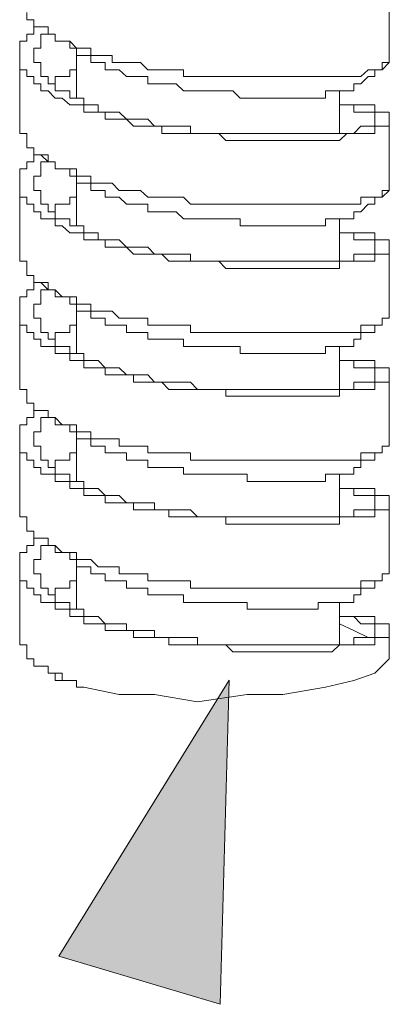
# Model space of a CAD drawing. Units: inches. Extents: x 149.1 to 232.2, y -281.8 to -222.7.
# Drawn here: x 172.9 to 173.7, y -246.9 to -244.7 of the extents above; entities that cross this region are included whole.
import ezdxf

# ---------------------------------------------------------------- set-up
doc = ezdxf.new("R2010")
doc.units = ezdxf.units.IN
doc.header["$MEASUREMENT"] = 0
doc.layers.add('图层 1', color=7, linetype='Continuous')

msp = doc.modelspace()

# ---------------------------------------------------------------- hatches: boundary and pattern name
at = {"layer": '图层 1'}
h = msp.add_hatch(color=256, dxfattribs=at)
h.dxf.hatch_style = 2
h.paths.add_polyline_path([(173.003, -246.7774), (173.3861, -246.1562), (173.3655, -246.8855)])

# ---------------------------------------------------------------- linework, layer by layer
at = {"layer": '图层 1', "lineweight": 9}
for points in [[(173.7458, -244.7658), (173.7458, -244.6056)], [(173.7458, -244.7658), (173.73, -244.7658), (173.73, -244.7823), (173.7134, -244.7823), (173.6983, -244.7823), (173.6817, -244.7978), (173.6659, -244.7978), (173.65, -244.7978), (173.6342, -244.7978), (173.6177, -244.7978), (173.6025, -244.7978), (173.586, -244.7978), (173.5701, -244.7978), (173.5543, -244.7978), (173.5381, -244.7978), (173.5222, -244.7978), (173.5064, -244.7978), (173.4898, -244.7978), (173.4743, -244.7978), (173.4585, -244.7978), (173.442, -244.7978), (173.4265, -244.7978), (173.4103, -244.7978), (173.3941, -244.7978), (173.3786, -244.7978), (173.3624, -244.7978), (173.3462, -244.7978), (173.3307, -244.7978), (173.3145, -244.7978), (173.2986, -244.7978), (173.2828, -244.7978), (173.2828, -244.7823), (173.2663, -244.7823), (173.2504, -244.7823), (173.2346, -244.7823), (173.218, -244.7823), (173.2029, -244.7823), (173.1863, -244.7658), (173.1705, -244.7658), (173.1546, -244.7658), (173.1388, -244.7658), (173.1226, -244.7658), (173.1226, -244.7499), (173.1071, -244.7499), (173.0909, -244.7499), (173.0747, -244.7499), (173.0747, -244.7334), (173.0592, -244.7334), (173.0423, -244.7334), (173.0272, -244.7179), (173.0106, -244.7179), (172.9948, -244.7179), (172.9948, -244.7024), (172.9789, -244.7024), (172.9789, -244.6855), (172.9627, -244.6855), (172.9469, -244.6855), (172.9469, -244.67), (172.931, -244.67), (172.931, -244.6538)], [(173.6342, -244.8612), (173.65, -244.8612), (173.6659, -244.8612), (173.6817, -244.8612), (173.6983, -244.8612), (173.7134, -244.8612), (173.7134, -244.8781), (173.73, -244.8781), (173.7458, -244.8781), (173.7458, -244.8936), (173.7458, -244.9094), (173.73, -244.9094), (173.7134, -244.9094), (173.7134, -244.926), (173.6983, -244.926), (173.6817, -244.926), (173.6659, -244.926), (173.65, -244.926), (173.6342, -244.9415), (173.6177, -244.9415), (173.6025, -244.9415), (173.586, -244.9415), (173.5701, -244.9415), (173.5543, -244.9415), (173.5381, -244.9415), (173.5222, -244.9415), (173.5064, -244.9415), (173.4898, -244.9415), (173.4743, -244.9415), (173.4585, -244.9415), (173.442, -244.9415), (173.4265, -244.9415), (173.4103, -244.9415), (173.3941, -244.9415), (173.3786, -244.9415), (173.3624, -244.926), (173.3462, -244.926), (173.3307, -244.926), (173.3145, -244.926), (173.2986, -244.926), (173.2828, -244.926), (173.2663, -244.926), (173.2504, -244.926), (173.2346, -244.926), (173.2346, -244.9094), (173.218, -244.9094), (173.2029, -244.9094), (173.1863, -244.9094), (173.1705, -244.9094), (173.1546, -244.8936), (173.1388, -244.8936), (173.1226, -244.8936), (173.1071, -244.8936), (173.1071, -244.8781), (173.0909, -244.8781), (173.0747, -244.8781), (173.0592, -244.8781), (173.0592, -244.8612), (173.0423, -244.8612), (173.0272, -244.8612), (173.0106, -244.846), (172.9948, -244.846), (172.9789, -244.8295), (172.9627, -244.8295), (172.9627, -244.8137), (172.9469, -244.8137), (172.9469, -244.7978), (172.931, -244.7978), (172.931, -244.7823), (172.9149, -244.7823), (172.9149, -244.7658), (172.9149, -244.7499), (172.9149, -244.7334), (172.9149, -244.7179), (172.931, -244.7179), (172.931, -244.7024), (172.9469, -244.7024), (172.9469, -244.6855), (172.9627, -244.6855)], [(172.9789, -244.6855), (172.9789, -244.7024), (172.9948, -244.7024), (172.9948, -244.7179), (173.0106, -244.7179), (173.0272, -244.7179), (173.0272, -244.7334), (173.0423, -244.7334)], [(172.9789, -244.7024), (172.9627, -244.7024), (172.9627, -244.7179), (172.9627, -244.7334), (172.9469, -244.7334), (172.9469, -244.7499), (172.9469, -244.7658), (172.9627, -244.7658), (172.9627, -244.7823), (172.9627, -244.7978), (172.9789, -244.7978), (172.9789, -244.8137), (172.9948, -244.8137), (172.9948, -244.8295), (173.0106, -244.8295), (173.0272, -244.8295), (173.0272, -244.846), (173.0423, -244.846), (173.0592, -244.846), (173.0592, -244.8612), (173.0747, -244.8612), (173.0909, -244.8612), (173.0909, -244.8781), (173.1071, -244.8781), (173.1226, -244.8781), (173.1388, -244.8781), (173.1546, -244.8936), (173.1705, -244.8936), (173.1863, -244.8936), (173.2029, -244.8936), (173.218, -244.9094), (173.2346, -244.9094), (173.2504, -244.9094), (173.2663, -244.9094), (173.2828, -244.9094), (173.2986, -244.9094), (173.2986, -244.926), (173.3145, -244.926), (173.3307, -244.926), (173.3462, -244.926), (173.3624, -244.926), (173.3786, -244.926), (173.3941, -244.926), (173.4103, -244.926), (173.4265, -244.926), (173.442, -244.926), (173.4585, -244.926), (173.4743, -244.926), (173.4898, -244.926), (173.5064, -244.926), (173.5222, -244.926), (173.5381, -244.926), (173.5543, -244.926), (173.5701, -244.926), (173.586, -244.926), (173.6025, -244.926), (173.6177, -244.926), (173.6342, -244.926), (173.65, -244.926), (173.6659, -244.926), (173.6817, -244.9094), (173.6983, -244.9094), (173.7134, -244.9094), (173.7134, -244.8936), (173.7134, -244.8781), (173.6983, -244.8781), (173.6817, -244.8781), (173.6659, -244.8781), (173.6659, -244.8612), (173.65, -244.8612), (173.6342, -244.8612)], [(173.0423, -244.7334), (173.0423, -244.846)], [(173.6659, -244.8137), (173.6659, -244.8295), (173.65, -244.8295), (173.6342, -244.8295), (173.6177, -244.8295), (173.6025, -244.8295), (173.6025, -244.846), (173.586, -244.846), (173.5701, -244.846), (173.5543, -244.846), (173.5381, -244.846), (173.5222, -244.846), (173.5064, -244.846), (173.4898, -244.846), (173.4743, -244.846), (173.4585, -244.846), (173.442, -244.846), (173.4265, -244.846), (173.4103, -244.846), (173.3941, -244.8295), (173.3786, -244.8295), (173.3624, -244.8295), (173.3462, -244.8295), (173.3307, -244.8295), (173.3145, -244.8295), (173.2986, -244.8295), (173.2828, -244.8295), (173.2663, -244.8137), (173.2504, -244.8137), (173.2346, -244.8137), (173.218, -244.8137), (173.2029, -244.8137), (173.2029, -244.7978), (173.1863, -244.7978), (173.1705, -244.7978), (173.1546, -244.7978), (173.1388, -244.7823), (173.1226, -244.7823), (173.1071, -244.7823), (173.1071, -244.7658), (173.0909, -244.7658), (173.0747, -244.7658), (173.0747, -244.7499), (173.0592, -244.7499), (173.0423, -244.7499), (173.0423, -244.7334)], [(172.9149, -244.7499), (172.9149, -244.9094)], [(173.6659, -244.8295), (173.6659, -244.8137), (173.6817, -244.8137), (173.6983, -244.7978), (173.7134, -244.7978), (173.7134, -244.7823), (173.73, -244.7823), (173.7458, -244.7658)], [(172.9948, -244.8137), (172.9948, -244.7978), (173.0106, -244.7978), (173.0272, -244.7978), (173.0272, -244.7823), (173.0423, -244.7823)], [(173.6342, -244.926), (173.6342, -244.8295)], [(173.7458, -245.0541), (173.7458, -244.8936)], [(173.7458, -245.0541), (173.73, -245.0541), (173.73, -245.0693), (173.7134, -245.0693), (173.6983, -245.0693), (173.6817, -245.0693), (173.6817, -245.0851), (173.6659, -245.0851), (173.65, -245.0851), (173.6342, -245.0851), (173.6177, -245.0851), (173.6025, -245.0851), (173.586, -245.0851), (173.5701, -245.0851), (173.5543, -245.0851), (173.5381, -245.0851), (173.5222, -245.0851), (173.5064, -245.0851), (173.4898, -245.0851), (173.4743, -245.0851), (173.4585, -245.0851), (173.442, -245.0851), (173.4265, -245.0851), (173.4103, -245.0851), (173.3941, -245.0851), (173.3786, -245.0851), (173.3624, -245.0851), (173.3462, -245.0851), (173.3307, -245.0851), (173.3145, -245.0851), (173.2986, -245.0851), (173.2828, -245.0693), (173.2663, -245.0693), (173.2504, -245.0693), (173.2346, -245.0693), (173.218, -245.0693), (173.2029, -245.0693), (173.1863, -245.0541), (173.1705, -245.0541), (173.1546, -245.0541), (173.1388, -245.0541), (173.1226, -245.0376), (173.1071, -245.0376), (173.0909, -245.0376), (173.0747, -245.0376), (173.0747, -245.0217), (173.0592, -245.0217), (173.0423, -245.0217), (173.0423, -245.0052), (173.0272, -245.0052), (173.0106, -245.0052), (172.9948, -245.0052), (172.9948, -244.9894), (172.9789, -244.9894), (172.9789, -244.9738), (172.9627, -244.9738), (172.9469, -244.9738), (172.9469, -244.9577), (172.931, -244.9577), (172.931, -244.9415), (172.931, -244.926), (172.9149, -244.926), (172.9149, -244.9094)], [(173.6342, -245.1495), (173.65, -245.1495), (173.6659, -245.1495), (173.6817, -245.1495), (173.6983, -245.1495), (173.7134, -245.1495), (173.7134, -245.1654), (173.73, -245.1654), (173.7458, -245.1654), (173.7458, -245.1816), (173.7458, -245.1974), (173.73, -245.1974), (173.7134, -245.1974), (173.7134, -245.2133), (173.6983, -245.2133), (173.6817, -245.2133), (173.6659, -245.2133), (173.65, -245.2133), (173.6342, -245.2133), (173.6342, -245.2298), (173.6177, -245.2298), (173.6025, -245.2298), (173.586, -245.2298), (173.5701, -245.2298), (173.5543, -245.2298), (173.5381, -245.2298), (173.5222, -245.2298), (173.5064, -245.2298), (173.4898, -245.2298), (173.4743, -245.2298), (173.4585, -245.2298), (173.442, -245.2298), (173.4265, -245.2298), (173.4103, -245.2298), (173.3941, -245.2298), (173.3786, -245.2298), (173.3624, -245.2133), (173.3462, -245.2133), (173.3307, -245.2133), (173.3145, -245.2133), (173.2986, -245.2133), (173.2828, -245.2133), (173.2663, -245.2133), (173.2504, -245.2133), (173.2346, -245.1974), (173.218, -245.1974), (173.2029, -245.1974), (173.1863, -245.1974), (173.1705, -245.1974), (173.1546, -245.1816), (173.1388, -245.1816), (173.1226, -245.1816), (173.1071, -245.1816), (173.1071, -245.1654), (173.0909, -245.1654), (173.0747, -245.1654), (173.0592, -245.1654), (173.0592, -245.1495), (173.0423, -245.1495), (173.0272, -245.1495), (173.0106, -245.1337), (172.9948, -245.1337), (172.9948, -245.1175), (172.9789, -245.1175), (172.9627, -245.1175), (172.9627, -245.102), (172.9469, -245.102), (172.9469, -245.0851), (172.931, -245.0851), (172.931, -245.0693), (172.9149, -245.0693), (172.9149, -245.0541), (172.9149, -245.0376), (172.9149, -245.0217), (172.9149, -245.0052), (172.931, -245.0052), (172.931, -244.9894), (172.9469, -244.9894), (172.9469, -244.9738), (172.9627, -244.9738)], [(172.9627, -244.9738), (172.9789, -244.9894), (172.9948, -244.9894), (172.9948, -245.0052), (173.0106, -245.0052), (173.0272, -245.0052), (173.0272, -245.0217), (173.0423, -245.0217)], [(172.9789, -244.9894), (172.9627, -244.9894), (172.9627, -245.0052), (172.9627, -245.0217), (172.9469, -245.0217), (172.9469, -245.0376), (172.9469, -245.0541), (172.9627, -245.0541), (172.9627, -245.0693), (172.9627, -245.0851), (172.9789, -245.0851), (172.9789, -245.102), (172.9948, -245.102), (172.9948, -245.1175), (173.0106, -245.1175), (173.0272, -245.1175), (173.0272, -245.1337), (173.0423, -245.1337), (173.0592, -245.1337), (173.0592, -245.1495), (173.0747, -245.1495), (173.0909, -245.1495), (173.0909, -245.1654), (173.1071, -245.1654), (173.1226, -245.1654), (173.1388, -245.1654), (173.1546, -245.1816), (173.1705, -245.1816), (173.1863, -245.1816), (173.2029, -245.1816), (173.218, -245.1974), (173.2346, -245.1974), (173.2504, -245.1974), (173.2663, -245.1974), (173.2828, -245.1974), (173.2986, -245.1974), (173.2986, -245.2133), (173.3145, -245.2133), (173.3307, -245.2133), (173.3462, -245.2133), (173.3624, -245.2133), (173.3786, -245.2133), (173.3941, -245.2133), (173.4103, -245.2133), (173.4265, -245.2133), (173.442, -245.2133), (173.4585, -245.2133), (173.4743, -245.2133), (173.4898, -245.2133), (173.5064, -245.2133), (173.5222, -245.2133), (173.5381, -245.2133), (173.5543, -245.2133), (173.5701, -245.2133), (173.586, -245.2133), (173.6025, -245.2133), (173.6177, -245.2133), (173.6342, -245.2133), (173.65, -245.2133), (173.6659, -245.2133), (173.6659, -245.1974), (173.6817, -245.1974), (173.6983, -245.1974), (173.7134, -245.1974), (173.7134, -245.1816), (173.7134, -245.1654), (173.6983, -245.1654), (173.6817, -245.1654), (173.6659, -245.1654), (173.6659, -245.1495), (173.65, -245.1495), (173.6342, -245.1495)], [(173.0423, -245.0217), (173.0423, -245.1337)], [(173.6659, -245.102), (173.6659, -245.1175), (173.65, -245.1175), (173.6342, -245.1175), (173.6177, -245.1175), (173.6025, -245.1175), (173.6025, -245.1337), (173.586, -245.1337), (173.5701, -245.1337), (173.5543, -245.1337), (173.5381, -245.1337), (173.5222, -245.1337), (173.5064, -245.1337), (173.4898, -245.1337), (173.4743, -245.1337), (173.4585, -245.1337), (173.442, -245.1337), (173.4265, -245.1337), (173.4103, -245.1337), (173.4103, -245.1175), (173.3941, -245.1175), (173.3786, -245.1175), (173.3624, -245.1175), (173.3462, -245.1175), (173.3307, -245.1175), (173.3145, -245.1175), (173.2986, -245.1175), (173.2828, -245.1175), (173.2663, -245.102), (173.2504, -245.102), (173.2346, -245.102), (173.218, -245.102), (173.2029, -245.102), (173.2029, -245.0851), (173.1863, -245.0851), (173.1705, -245.0851), (173.1546, -245.0851), (173.1388, -245.0693), (173.1226, -245.0693), (173.1071, -245.0693), (173.1071, -245.0541), (173.0909, -245.0541), (173.0747, -245.0541), (173.0747, -245.0376), (173.0592, -245.0376), (173.0423, -245.0376), (173.0423, -245.0217)], [(172.9149, -245.0376), (172.9149, -245.1974)], [(173.6659, -245.102), (173.6817, -245.102), (173.6983, -245.0851), (173.7134, -245.0851), (173.7134, -245.0693), (173.73, -245.0693), (173.7458, -245.0541)], [(172.9948, -245.102), (172.9948, -245.0851), (173.0106, -245.0851), (173.0272, -245.0851), (173.0272, -245.0693), (173.0423, -245.0693)], [(173.6342, -245.2133), (173.6342, -245.1175)], [(173.7458, -245.3411), (173.7458, -245.1816)], [(173.7458, -245.3411), (173.73, -245.3411), (173.73, -245.3573), (173.7134, -245.3573), (173.6983, -245.3573), (173.6817, -245.3573), (173.6817, -245.3735), (173.6659, -245.3735), (173.65, -245.3735), (173.6342, -245.3735), (173.6177, -245.3735), (173.6025, -245.3735), (173.586, -245.3735), (173.5701, -245.3735), (173.5543, -245.3735), (173.5381, -245.3735), (173.5222, -245.3735), (173.5064, -245.3735), (173.4898, -245.3735), (173.4743, -245.3735), (173.4585, -245.3735), (173.442, -245.3735), (173.4265, -245.3735), (173.4103, -245.3735), (173.3941, -245.3735), (173.3786, -245.3735), (173.3624, -245.3735), (173.3462, -245.3735), (173.3307, -245.3735), (173.3145, -245.3735), (173.2986, -245.3735), (173.2986, -245.3573), (173.2828, -245.3573), (173.2663, -245.3573), (173.2504, -245.3573), (173.2346, -245.3573), (173.218, -245.3573), (173.2029, -245.3573), (173.2029, -245.3411), (173.1863, -245.3411), (173.1705, -245.3411), (173.1546, -245.3411), (173.1388, -245.3411), (173.1226, -245.3256), (173.1071, -245.3256), (173.0909, -245.3256), (173.0747, -245.3256), (173.0747, -245.3097), (173.0592, -245.3097), (173.0423, -245.3097), (173.0423, -245.2932), (173.0272, -245.2932), (173.0106, -245.2932), (172.9948, -245.2777), (172.9789, -245.2777), (172.9789, -245.2608), (172.9627, -245.2608), (172.9469, -245.2608), (172.9469, -245.2453), (172.931, -245.2453), (172.931, -245.2298), (172.931, -245.2133), (172.9149, -245.2133), (172.9149, -245.1974)], [(173.6342, -245.421), (173.6342, -245.4369), (173.65, -245.4369), (173.6659, -245.4369), (173.6817, -245.4369), (173.6983, -245.4369), (173.7134, -245.4369), (173.7134, -245.4534), (173.73, -245.4534), (173.7458, -245.4534), (173.7458, -245.4689), (173.7458, -245.4854), (173.73, -245.4854), (173.7134, -245.4854), (173.7134, -245.5016), (173.6983, -245.5016), (173.6817, -245.5016), (173.6659, -245.5016), (173.65, -245.5016), (173.6342, -245.5016), (173.6342, -245.5168), (173.6177, -245.5168), (173.6025, -245.5168), (173.586, -245.5168), (173.5701, -245.5168), (173.5543, -245.5168), (173.5381, -245.5168), (173.5222, -245.5168), (173.5064, -245.5168), (173.4898, -245.5168), (173.4743, -245.5168), (173.4585, -245.5168), (173.442, -245.5168), (173.4265, -245.5168), (173.4103, -245.5168), (173.3941, -245.5168), (173.3786, -245.5168), (173.3786, -245.5016), (173.3624, -245.5016), (173.3462, -245.5016), (173.3307, -245.5016), (173.3145, -245.5016), (173.2986, -245.5016), (173.2828, -245.5016), (173.2663, -245.5016), (173.2504, -245.5016), (173.2346, -245.4854), (173.218, -245.4854), (173.2029, -245.4854), (173.1863, -245.4854), (173.1705, -245.4854), (173.1705, -245.4689), (173.1546, -245.4689), (173.1388, -245.4689), (173.1226, -245.4689), (173.1071, -245.4689), (173.1071, -245.4534), (173.0909, -245.4534), (173.0747, -245.4534), (173.0592, -245.4534), (173.0592, -245.4369), (173.0423, -245.4369), (173.0272, -245.4369), (173.0272, -245.421), (173.0106, -245.421), (172.9948, -245.421), (172.9948, -245.4055), (172.9789, -245.4055), (172.9627, -245.4055), (172.9627, -245.389), (172.9469, -245.389), (172.9469, -245.3735), (172.931, -245.3735), (172.931, -245.3573), (172.9149, -245.3573), (172.9149, -245.3411), (172.9149, -245.3256), (172.9149, -245.3097), (172.9149, -245.2932), (172.931, -245.2932), (172.931, -245.2777), (172.9469, -245.2777), (172.9469, -245.2608), (172.9627, -245.2608)], [(172.9627, -245.2608), (172.9789, -245.2777), (172.9948, -245.2777), (172.9948, -245.2932), (173.0106, -245.2932), (173.0272, -245.2932), (173.0272, -245.3097), (173.0423, -245.3097)], [(172.9789, -245.2777), (172.9627, -245.2777), (172.9627, -245.2932), (172.9627, -245.3097), (172.9469, -245.3097), (172.9469, -245.3256), (172.9469, -245.3411), (172.9627, -245.3411), (172.9627, -245.3573), (172.9627, -245.3735), (172.9789, -245.3735), (172.9789, -245.389), (172.9948, -245.389), (172.9948, -245.4055), (173.0106, -245.4055), (173.0272, -245.4055), (173.0272, -245.421), (173.0423, -245.421), (173.0592, -245.421), (173.0592, -245.4369), (173.0747, -245.4369), (173.0909, -245.4369), (173.1071, -245.4534), (173.1226, -245.4534), (173.1388, -245.4534), (173.1546, -245.4689), (173.1705, -245.4689), (173.1863, -245.4689), (173.2029, -245.4689), (173.218, -245.4854), (173.2346, -245.4854), (173.2504, -245.4854), (173.2663, -245.4854), (173.2828, -245.4854), (173.2986, -245.4854), (173.3145, -245.5016), (173.3307, -245.5016), (173.3462, -245.5016), (173.3624, -245.5016), (173.3786, -245.5016), (173.3941, -245.5016), (173.4103, -245.5016), (173.4265, -245.5016), (173.442, -245.5016), (173.4585, -245.5016), (173.4743, -245.5016), (173.4898, -245.5016), (173.5064, -245.5016), (173.5222, -245.5016), (173.5381, -245.5016), (173.5543, -245.5016), (173.5701, -245.5016), (173.586, -245.5016), (173.6025, -245.5016), (173.6177, -245.5016), (173.6342, -245.5016), (173.65, -245.5016), (173.6659, -245.5016), (173.6659, -245.4854), (173.6817, -245.4854), (173.6983, -245.4854), (173.7134, -245.4854), (173.7134, -245.4689), (173.7134, -245.4534), (173.6983, -245.4534), (173.6817, -245.4534), (173.6659, -245.4534), (173.6659, -245.4369), (173.65, -245.4369), (173.6342, -245.4369)], [(173.0423, -245.3097), (173.0423, -245.421)], [(173.6659, -245.389), (173.6659, -245.4055), (173.65, -245.4055), (173.6342, -245.4055), (173.6177, -245.4055), (173.6025, -245.4055), (173.6025, -245.421), (173.586, -245.421), (173.5701, -245.421), (173.5543, -245.421), (173.5381, -245.421), (173.5222, -245.421), (173.5064, -245.421), (173.4898, -245.421), (173.4743, -245.421), (173.4585, -245.421), (173.442, -245.421), (173.4265, -245.421), (173.4103, -245.421), (173.4103, -245.4055), (173.3941, -245.4055), (173.3786, -245.4055), (173.3624, -245.4055), (173.3462, -245.4055), (173.3307, -245.4055), (173.3145, -245.4055), (173.2986, -245.4055), (173.2828, -245.4055), (173.2828, -245.389), (173.2663, -245.389), (173.2504, -245.389), (173.2346, -245.389), (173.218, -245.389), (173.2029, -245.389), (173.2029, -245.3735), (173.1863, -245.3735), (173.1705, -245.3735), (173.1546, -245.3735), (173.1546, -245.3573), (173.1388, -245.3573), (173.1226, -245.3573), (173.1071, -245.3573), (173.1071, -245.3411), (173.0909, -245.3411), (173.0747, -245.3411), (173.0747, -245.3256), (173.0592, -245.3256), (173.0423, -245.3256), (173.0423, -245.3097)], [(172.9149, -245.3256), (172.9149, -245.4854)], [(173.6659, -245.4055), (173.6659, -245.389), (173.6817, -245.389), (173.6817, -245.3735), (173.6983, -245.3735), (173.7134, -245.3735), (173.7134, -245.3573), (173.73, -245.3573), (173.73, -245.3411)], [(172.9948, -245.389), (172.9948, -245.3735), (173.0106, -245.3735), (173.0272, -245.3735), (173.0272, -245.3573), (173.0423, -245.3573)], [(173.6342, -245.5016), (173.6342, -245.4055)], [(173.7458, -245.6295), (173.7458, -245.4689)], [(173.7458, -245.6295), (173.73, -245.6295), (173.73, -245.6446), (173.7134, -245.6446), (173.6983, -245.6446), (173.6817, -245.6446), (173.6817, -245.6611), (173.6659, -245.6611), (173.65, -245.6611), (173.6342, -245.6611), (173.6177, -245.6611), (173.6025, -245.6611), (173.586, -245.6611), (173.5701, -245.6611), (173.5543, -245.6611), (173.5381, -245.6611), (173.5222, -245.6611), (173.5064, -245.6611), (173.4898, -245.6611), (173.4743, -245.6611), (173.4585, -245.6611), (173.442, -245.6611), (173.4265, -245.6611), (173.4103, -245.6611), (173.3941, -245.6611), (173.3786, -245.6611), (173.3624, -245.6611), (173.3462, -245.6611), (173.3307, -245.6611), (173.3145, -245.6611), (173.2986, -245.6611), (173.2986, -245.6446), (173.2828, -245.6446), (173.2663, -245.6446), (173.2504, -245.6446), (173.2346, -245.6446), (173.218, -245.6446), (173.2029, -245.6446), (173.2029, -245.6295), (173.1863, -245.6295), (173.1705, -245.6295), (173.1546, -245.6295), (173.1388, -245.6295), (173.1388, -245.6126), (173.1226, -245.6126), (173.1071, -245.6126), (173.0909, -245.6126), (173.0747, -245.6126), (173.0747, -245.5971), (173.0592, -245.5971), (173.0423, -245.5971), (173.0423, -245.5812), (173.0272, -245.5812), (173.0106, -245.5812), (172.9948, -245.565), (172.9789, -245.565), (172.9789, -245.5492), (172.9627, -245.5492), (172.9469, -245.5492), (172.9469, -245.533), (172.931, -245.533), (172.931, -245.5168), (172.931, -245.5016), (172.9149, -245.5016), (172.9149, -245.4854)], [(173.6342, -245.7087), (173.6342, -245.7249), (173.65, -245.7249), (173.6659, -245.7249), (173.6817, -245.7249), (173.6983, -245.7249), (173.7134, -245.7249), (173.7134, -245.7407), (173.73, -245.7407), (173.7458, -245.7407), (173.7458, -245.7566), (173.7458, -245.7724), (173.73, -245.7724), (173.7134, -245.7724), (173.7134, -245.7883), (173.6983, -245.7883), (173.6817, -245.7883), (173.6659, -245.7883), (173.65, -245.7883), (173.6342, -245.7883), (173.6342, -245.8052), (173.6177, -245.8052), (173.6025, -245.8052), (173.586, -245.8052), (173.5701, -245.8052), (173.5543, -245.8052), (173.5381, -245.8052), (173.5222, -245.8052), (173.5064, -245.8052), (173.4898, -245.8052), (173.4743, -245.8052), (173.4585, -245.8052), (173.442, -245.8052), (173.4265, -245.8052), (173.4103, -245.8052), (173.3941, -245.8052), (173.3786, -245.8052), (173.3786, -245.7883), (173.3624, -245.7883), (173.3462, -245.7883), (173.3307, -245.7883), (173.3145, -245.7883), (173.2986, -245.7883), (173.2828, -245.7883), (173.2663, -245.7883), (173.2504, -245.7883), (173.2504, -245.7724), (173.2346, -245.7724), (173.218, -245.7724), (173.2029, -245.7724), (173.1863, -245.7724), (173.1705, -245.7724), (173.1705, -245.7566), (173.1546, -245.7566), (173.1388, -245.7566), (173.1226, -245.7566), (173.1071, -245.7566), (173.1071, -245.7407), (173.0909, -245.7407), (173.0747, -245.7407), (173.0592, -245.7407), (173.0592, -245.7249), (173.0423, -245.7249), (173.0272, -245.7249), (173.0272, -245.7087), (173.0106, -245.7087), (172.9948, -245.7087), (172.9948, -245.6928), (172.9789, -245.6928), (172.9627, -245.6928), (172.9627, -245.6773), (172.9469, -245.6773), (172.9469, -245.6611), (172.931, -245.6611), (172.931, -245.6446), (172.9149, -245.6446), (172.9149, -245.6295), (172.9149, -245.6126), (172.9149, -245.5971), (172.9149, -245.5812), (172.931, -245.5812), (172.931, -245.565), (172.9469, -245.565), (172.9469, -245.5492), (172.9627, -245.5492)], [(172.9789, -245.5492), (172.9789, -245.565), (172.9948, -245.565), (172.9948, -245.5812), (173.0106, -245.5812), (173.0272, -245.5812), (173.0272, -245.5971), (173.0423, -245.5971), (173.0423, -245.6126)], [(172.9789, -245.565), (172.9627, -245.565), (172.9627, -245.5812), (172.9627, -245.5971), (172.9469, -245.5971), (172.9469, -245.6126), (172.9469, -245.6295), (172.9627, -245.6295), (172.9627, -245.6446), (172.9627, -245.6611), (172.9789, -245.6611), (172.9789, -245.6773), (172.9948, -245.6773), (172.9948, -245.6928), (173.0106, -245.6928), (173.0272, -245.6928), (173.0272, -245.7087), (173.0423, -245.7087), (173.0592, -245.7087), (173.0592, -245.7249), (173.0747, -245.7249), (173.0909, -245.7249), (173.1071, -245.7407), (173.1226, -245.7407), (173.1388, -245.7407), (173.1546, -245.7566), (173.1705, -245.7566), (173.1863, -245.7566), (173.2029, -245.7566), (173.218, -245.7566), (173.218, -245.7724), (173.2346, -245.7724), (173.2504, -245.7724), (173.2663, -245.7724), (173.2828, -245.7724), (173.2986, -245.7724), (173.3145, -245.7883), (173.3307, -245.7883), (173.3462, -245.7883), (173.3624, -245.7883), (173.3786, -245.7883), (173.3941, -245.7883), (173.4103, -245.7883), (173.4265, -245.7883), (173.442, -245.7883), (173.4585, -245.7883), (173.4743, -245.7883), (173.4898, -245.7883), (173.5064, -245.7883), (173.5222, -245.7883), (173.5381, -245.7883), (173.5543, -245.7883), (173.5701, -245.7883), (173.586, -245.7883), (173.6025, -245.7883), (173.6177, -245.7883), (173.6342, -245.7883), (173.65, -245.7883), (173.6659, -245.7883), (173.6659, -245.7724), (173.6817, -245.7724), (173.6983, -245.7724), (173.7134, -245.7724), (173.7134, -245.7566), (173.7134, -245.7407), (173.6983, -245.7407), (173.6817, -245.7407), (173.6659, -245.7407), (173.6659, -245.7249), (173.65, -245.7249), (173.6342, -245.7249)], [(173.0423, -245.5971), (173.0423, -245.7087)], [(173.6659, -245.6773), (173.6659, -245.6928), (173.65, -245.6928), (173.6342, -245.6928), (173.6177, -245.6928), (173.6025, -245.6928), (173.6025, -245.7087), (173.586, -245.7087), (173.5701, -245.7087), (173.5543, -245.7087), (173.5381, -245.7087), (173.5222, -245.7087), (173.5064, -245.7087), (173.4898, -245.7087), (173.4743, -245.7087), (173.4585, -245.7087), (173.442, -245.7087), (173.4265, -245.7087), (173.4265, -245.6928), (173.4103, -245.6928), (173.3941, -245.6928), (173.3786, -245.6928), (173.3624, -245.6928), (173.3462, -245.6928), (173.3307, -245.6928), (173.3145, -245.6928), (173.2986, -245.6928), (173.2828, -245.6928), (173.2828, -245.6773), (173.2663, -245.6773), (173.2504, -245.6773), (173.2346, -245.6773), (173.218, -245.6773), (173.2029, -245.6773), (173.2029, -245.6611), (173.1863, -245.6611), (173.1705, -245.6611), (173.1546, -245.6611), (173.1546, -245.6446), (173.1388, -245.6446), (173.1226, -245.6446), (173.1071, -245.6446), (173.1071, -245.6295), (173.0909, -245.6295), (173.0747, -245.6295), (173.0747, -245.6126), (173.0592, -245.6126), (173.0423, -245.6126), (173.0423, -245.5971)], [(172.9149, -245.6126), (172.9149, -245.7566)], [(173.6659, -245.6773), (173.6817, -245.6773), (173.6817, -245.6611), (173.6983, -245.6611), (173.7134, -245.6611), (173.7134, -245.6446), (173.73, -245.6446), (173.73, -245.6295)], [(172.9948, -245.6773), (172.9948, -245.6611), (173.0106, -245.6611), (173.0272, -245.6611), (173.0272, -245.6446), (173.0423, -245.6446)], [(173.6342, -245.7883), (173.6342, -245.6928)], [(173.7458, -245.9009), (173.7458, -245.9164), (173.73, -245.9164), (173.73, -245.9323), (173.7134, -245.9323), (173.6983, -245.9323), (173.6817, -245.9323), (173.6817, -245.9488), (173.6659, -245.9488), (173.65, -245.9488), (173.6342, -245.9488), (173.6177, -245.9488), (173.6025, -245.9488), (173.586, -245.9488), (173.5701, -245.9488), (173.5543, -245.9488), (173.5381, -245.9488), (173.5222, -245.9488), (173.5064, -245.9488), (173.4898, -245.9488), (173.4743, -245.9488), (173.4585, -245.9488), (173.442, -245.9488), (173.4265, -245.9488), (173.4103, -245.9488), (173.3941, -245.9488), (173.3786, -245.9488), (173.3624, -245.9488), (173.3462, -245.9488), (173.3307, -245.9488), (173.3145, -245.9488), (173.2986, -245.9488), (173.2986, -245.9323), (173.2828, -245.9323), (173.2663, -245.9323), (173.2504, -245.9323), (173.2346, -245.9323), (173.218, -245.9323), (173.2029, -245.9323), (173.2029, -245.9164), (173.1863, -245.9164), (173.1705, -245.9164), (173.1546, -245.9164), (173.1388, -245.9164), (173.1388, -245.9009), (173.1226, -245.9009), (173.1071, -245.9009), (173.0909, -245.9009), (173.0747, -245.8847), (173.0592, -245.8847), (173.0423, -245.8847), (173.0423, -245.8685), (173.0272, -245.8685), (173.0106, -245.8685), (172.9948, -245.853), (172.9789, -245.853), (172.9789, -245.8368), (172.9627, -245.8368), (172.9469, -245.8368), (172.9469, -245.8207), (172.931, -245.8207), (172.931, -245.8052), (172.931, -245.7883), (172.9149, -245.7883), (172.9149, -245.7724), (172.9149, -245.7566)], [(173.7458, -245.9009), (173.7458, -245.7566)], [(173.6342, -245.9964), (173.6342, -246.0129), (173.65, -246.0129), (173.6659, -246.0129), (173.6817, -246.0129), (173.6983, -246.0129), (173.7134, -246.0129), (173.7134, -246.0291), (173.73, -246.0291), (173.7458, -246.0291), (173.7458, -246.0442), (173.7458, -246.0604), (173.73, -246.0604), (173.7134, -246.0604), (173.7134, -246.0766), (173.6983, -246.0766), (173.6817, -246.0766), (173.6659, -246.0766), (173.65, -246.0766), (173.6342, -246.0766), (173.6177, -246.0925), (173.6025, -246.0925), (173.586, -246.0925), (173.5701, -246.0925), (173.5543, -246.0925), (173.5381, -246.0925), (173.5222, -246.0925), (173.5064, -246.0925), (173.4898, -246.0925), (173.4743, -246.0925), (173.4585, -246.0925), (173.442, -246.0925), (173.4265, -246.0925), (173.4103, -246.0925), (173.3941, -246.0925), (173.3786, -246.0766), (173.3624, -246.0766), (173.3462, -246.0766), (173.3307, -246.0766), (173.3145, -246.0766), (173.2986, -246.0766), (173.2828, -246.0766), (173.2663, -246.0766), (173.2504, -246.0766), (173.2504, -246.0604), (173.2346, -246.0604), (173.218, -246.0604), (173.2029, -246.0604), (173.1863, -246.0604), (173.1705, -246.0604), (173.1705, -246.0442), (173.1546, -246.0442), (173.1388, -246.0442), (173.1226, -246.0442), (173.1071, -246.0442), (173.1071, -246.0291), (173.0909, -246.0291), (173.0747, -246.0291), (173.0592, -246.0291), (173.0592, -246.0129), (173.0423, -246.0129), (173.0272, -246.0129), (173.0272, -245.9964), (173.0106, -245.9964), (172.9948, -245.9964), (172.9948, -245.9809), (172.9789, -245.9809), (172.9627, -245.9809), (172.9627, -245.9643), (172.9469, -245.9643), (172.9469, -245.9488), (172.931, -245.9488), (172.931, -245.9323), (172.9149, -245.9323), (172.9149, -245.9164), (172.9149, -245.9009), (172.9149, -245.8847), (172.9149, -245.8685), (172.931, -245.8685), (172.931, -245.853), (172.9469, -245.853), (172.9469, -245.8368), (172.9627, -245.8368)], [(172.9789, -245.8368), (172.9789, -245.853), (172.9627, -245.853), (172.9627, -245.8685), (172.9627, -245.8847), (172.9469, -245.8847), (172.9469, -245.9009), (172.9469, -245.9164), (172.9627, -245.9164), (172.9627, -245.9323), (172.9627, -245.9488), (172.9789, -245.9488), (172.9789, -245.9643), (172.9948, -245.9643), (172.9948, -245.9809), (173.0106, -245.9809), (173.0272, -245.9809), (173.0272, -245.9964), (173.0423, -245.9964), (173.0592, -245.9964), (173.0592, -246.0129), (173.0747, -246.0129), (173.0909, -246.0129), (173.1071, -246.0291), (173.1226, -246.0291), (173.1388, -246.0291), (173.1546, -246.0291), (173.1546, -246.0442), (173.1705, -246.0442), (173.1863, -246.0442), (173.2029, -246.0442), (173.218, -246.0442), (173.218, -246.0604), (173.2346, -246.0604), (173.2504, -246.0604), (173.2663, -246.0604), (173.2828, -246.0604), (173.2986, -246.0604), (173.3145, -246.0604), (173.3145, -246.0766), (173.3307, -246.0766), (173.3462, -246.0766), (173.3624, -246.0766), (173.3786, -246.0766), (173.3941, -246.0766), (173.4103, -246.0766), (173.4265, -246.0766), (173.442, -246.0766), (173.4585, -246.0766), (173.4743, -246.0766), (173.4898, -246.0766), (173.5064, -246.0766), (173.5222, -246.0766), (173.5381, -246.0766), (173.5543, -246.0766), (173.5701, -246.0766), (173.586, -246.0766), (173.6025, -246.0766), (173.6177, -246.0766), (173.6342, -246.0766), (173.65, -246.0766), (173.6659, -246.0766), (173.6659, -246.0604), (173.6817, -246.0604), (173.6983, -246.0604), (173.7134, -246.0604), (173.7134, -246.0442), (173.7134, -246.0291), (173.6983, -246.0291), (173.6817, -246.0291), (173.6659, -246.0129), (173.65, -246.0129), (173.6342, -246.0129)], [(172.9789, -245.8368), (172.9789, -245.853), (172.9948, -245.853), (172.9948, -245.8685), (173.0106, -245.8685), (173.0272, -245.8685), (173.0272, -245.8847), (173.0423, -245.8847)], [(173.0423, -245.8847), (173.0423, -245.9964)], [(173.6659, -245.9643), (173.6659, -245.9809), (173.65, -245.9809), (173.6342, -245.9809), (173.6177, -245.9809), (173.6025, -245.9809), (173.586, -245.9809), (173.586, -245.9964), (173.5701, -245.9964), (173.5543, -245.9964), (173.5381, -245.9964), (173.5222, -245.9964), (173.5064, -245.9964), (173.4898, -245.9964), (173.4743, -245.9964), (173.4585, -245.9964), (173.442, -245.9964), (173.4265, -245.9964), (173.4265, -245.9809), (173.4103, -245.9809), (173.3941, -245.9809), (173.3786, -245.9809), (173.3624, -245.9809), (173.3462, -245.9809), (173.3307, -245.9809), (173.3145, -245.9809), (173.2986, -245.9809), (173.2828, -245.9809), (173.2828, -245.9643), (173.2663, -245.9643), (173.2504, -245.9643), (173.2346, -245.9643), (173.218, -245.9643), (173.2029, -245.9643), (173.2029, -245.9488), (173.1863, -245.9488), (173.1705, -245.9488), (173.1546, -245.9488), (173.1546, -245.9323), (173.1388, -245.9323), (173.1226, -245.9323), (173.1071, -245.9323), (173.1071, -245.9164), (173.0909, -245.9164), (173.0747, -245.9164), (173.0747, -245.9009), (173.0592, -245.9009), (173.0423, -245.9009), (173.0423, -245.8847)], [(172.9149, -245.9009), (172.9149, -246.0442)], [(173.6659, -245.9643), (173.6817, -245.9643), (173.6817, -245.9488), (173.6983, -245.9488), (173.7134, -245.9488), (173.7134, -245.9323), (173.73, -245.9323), (173.73, -245.9164), (173.7458, -245.9164)], [(172.9948, -245.9643), (172.9948, -245.9488), (173.0106, -245.9488), (173.0272, -245.9488), (173.0272, -245.9323), (173.0423, -245.9323)], [(173.6342, -246.0766), (173.6342, -245.9809)], [(173.6342, -246.0291), (173.6659, -246.0442), (173.6983, -246.0604)], [(173.0592, -246.1721), (173.0423, -246.1721), (173.0423, -246.1569), (173.0272, -246.1569), (173.0106, -246.1569), (173.0106, -246.1404), (172.9948, -246.1404), (172.9789, -246.1404), (172.9789, -246.1245), (172.9627, -246.1245), (172.9469, -246.1245), (172.9469, -246.1083), (172.931, -246.1083), (172.931, -246.0925), (172.931, -246.0766), (172.9149, -246.0766), (172.9149, -246.0604), (172.9149, -246.0442)], [(173.7458, -246.0925), (173.7458, -246.0442)], [(173.0592, -246.1721), (173.1388, -246.1886), (173.218, -246.1886), (173.3145, -246.2048), (173.4265, -246.1886), (173.5064, -246.1886), (173.6025, -246.1721), (173.6659, -246.1569), (173.7134, -246.1404), (173.7458, -246.1083), (173.7458, -246.0925)], [(172.9789, -246.1404), (172.9948, -246.1404)], [(172.9948, -246.1404), (172.9948, -246.1569), (173.0106, -246.1569), (173.0272, -246.1569), (173.0423, -246.1569), (173.0423, -246.1721), (173.0592, -246.1721)]]:
    msp.add_lwpolyline(points, dxfattribs=at)
at = {"layer": '图层 1', "lineweight": 0}
msp.add_lwpolyline([(173.003, -246.7774), (173.3861, -246.1562), (173.3655, -246.8855), (173.003, -246.7774)], dxfattribs=at)

doc.saveas('drawing.dxf')
